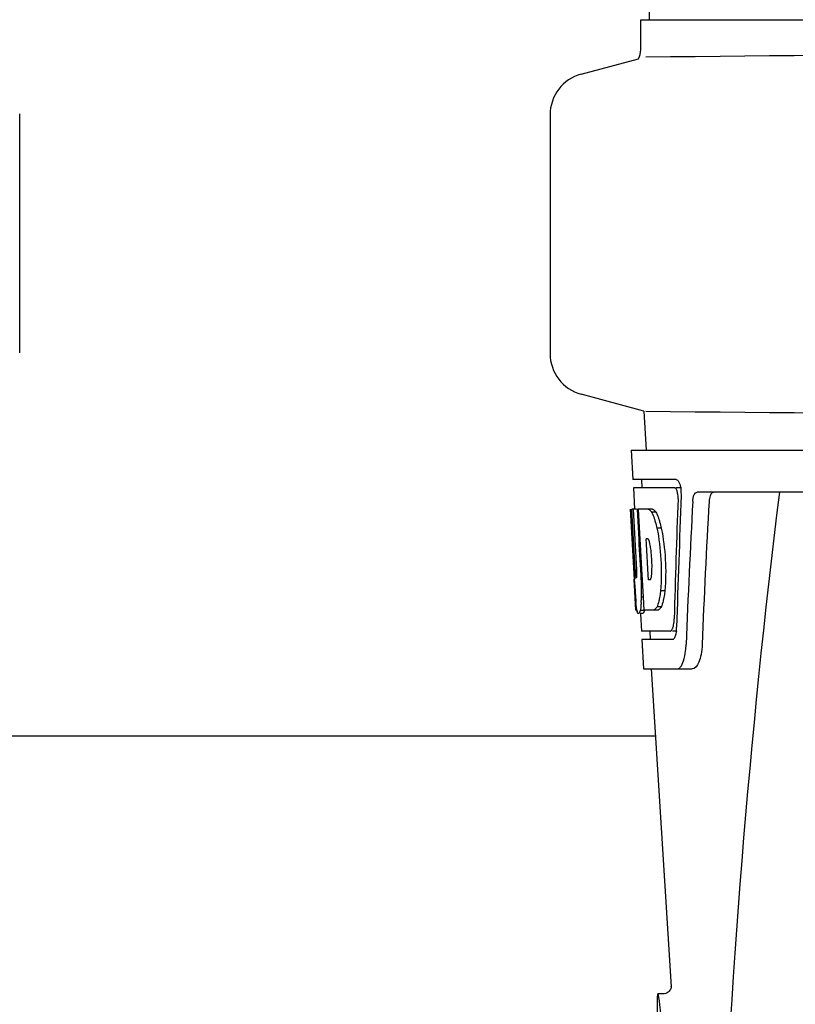
# Model space of a CAD drawing. Units: millimetres. Extents: x 7498 to 11408, y 905 to 6315.
# Drawn here: x 9107 to 9199, y 4808 to 4925 of the extents above; entities that cross this region are included whole.
import ezdxf

# ---------------------------------------------------------------- set-up
doc = ezdxf.new("R2010")
doc.units = ezdxf.units.MM

msp = doc.modelspace()

# ---------------------------------------------------------------- linework, layer by layer
for p, q in [((9182.27, 5045.67), (9181.37, 4924.54)), ((9180.36, 4924.54), (9182.66, 4924.54)), ((9180.36, 4920.99), (9180.36, 4924.54)), ((9182.66, 4924.54), (9212.63, 4924.54)), ((9173.31, 4918.08), (9180.1, 4919.9)), ((9106.6, 4884.98), (9106.6, 4913.35)), ((9169.6, 4913.25), (9169.6, 4884.88)), ((9180.74, 4878.06), (9173.31, 4880.05)), ((9180.74, 4878.06), (9181, 4873.42)), ((9179.25, 4873.42), (9371.95, 4873.42)), ((9179.25, 4873.42), (9179.44, 4869.92)), ((9184.57, 4869.92), (9179.44, 4869.92)), ((9184.41, 4868.92), (9179.5, 4868.92)), ((9179.5, 4868.92), (9179.64, 4866.41)), ((9180.45, 4869.92), (9180.5, 4868.92)), ((9185.19, 4868.92), (9184.57, 4868.92)), ((9230.4, 4868.42), (9187.08, 4868.42)), ((9179.16, 4866.42), (9179.15, 4866.42)), ((9179.61, 4858.06), (9179.15, 4866.42)), ((9179.85, 4866.42), (9179.32, 4866.42)), ((9179.72, 4859.24), (9179.32, 4866.42)), ((9179.7, 4862.8), (9179.5, 4866.42)), ((9181.77, 4866.42), (9179.97, 4866.42)), ((9180.17, 4862.81), (9179.97, 4866.42)), ((9180.31, 4862.82), (9180.1, 4866.42)), ((9182.18, 4866.04), (9181.66, 4866.04)), ((9182.81, 4864.14), (9182.29, 4864.14)), ((9179.9, 4859.24), (9179.7, 4862.8)), ((9180.2, 4862.2), (9180.17, 4862.81)), ((9180.41, 4858.56), (9180.2, 4862.2)), ((9180.34, 4862.21), (9180.31, 4862.82)), ((9180.54, 4858.57), (9180.34, 4862.21)), ((9181.23, 4862.87), (9181.03, 4862.87)), ((9181.06, 4862.25), (9181.03, 4862.87)), ((9181.27, 4858.61), (9181.06, 4862.25)), ((9180.43, 4858.06), (9180.41, 4858.56)), ((9180.57, 4858.07), (9180.54, 4858.57)), ((9181.3, 4858.02), (9181.27, 4858.61)), ((9179.6, 4858.1), (9179.6, 4858.1)), ((9179.8, 4854.42), (9179.6, 4858.1)), ((9179.63, 4857.81), (9179.61, 4858.06)), ((9179.87, 4858.28), (9179.84, 4858.28)), ((9180.57, 4858.06), (9180.43, 4858.06)), ((9180.58, 4857.97), (9180.57, 4858.07)), ((9180.69, 4855.96), (9180.58, 4857.97)), ((9181.5, 4858.02), (9181.3, 4858.02)), ((9183.23, 4856.71), (9182.71, 4856.71)), ((9180.69, 4855.97), (9180.46, 4855.97)), ((9180.77, 4854.42), (9180.69, 4855.96)), ((9179.91, 4854.42), (9179.8, 4854.42)), ((9180.81, 4854.37), (9180.3, 4854.37)), ((9180.59, 4854), (9180.3, 4854)), ((9180.33, 4853.99), (9180.44, 4851.92)), ((9182.45, 4854.42), (9180.77, 4854.42)), ((9182.82, 4854.81), (9182.3, 4854.81)), ((9183.87, 4851.92), (9180.44, 4851.92)), ((9181.44, 4851.92), (9181.5, 4850.92)), ((9184.63, 4851.92), (9184.14, 4851.92)), ((9184.14, 4850.92), (9180.5, 4850.92)), ((9180.5, 4850.92), (9180.69, 4847.42)), ((9180.69, 4847.42), (9186.47, 4847.42)), ((9181.6, 4847.42), (9183.99, 4809.67)), ((9182.11, 4839.42), (9094.1, 4839.42)), ((9183.99, 4809.67), (9183.99, 4809.67)), ((9183.03, 4808.82), (9182.39, 4808.82)), ((9183.02, 4808.82), (9183.02, 4808.82))]:
    msp.add_line(p, q)
for points in [[(9183.99, 4809.71), (9183.99, 4809.69), (9183.99, 4809.66), (9183.98, 4809.62), (9183.97, 4809.55), (9183.94, 4809.46), (9183.89, 4809.36), (9183.83, 4809.25)], [(9183.99, 4809.67), (9183.99, 4809.69), (9183.99, 4809.71), (9183.99, 4809.71), (9183.99, 4809.71)], [(9183.83, 4809.25), (9183.74, 4809.14), (9183.63, 4809.04), (9183.49, 4808.95), (9183.34, 4808.88), (9183.16, 4808.84), (9183.02, 4808.82)]]:
    msp.add_lwpolyline(points)
for centre, radius, start, end in [((9177.84, 4920.99), 2.52, 334.1671, 0), ((8974.13, 26988.83), 22069.67, 270.537, 270.781227), ((9174.6, 4913.25), 5, 105.0001, 180), ((9174.6, 4884.88), 5, 180, 254.9999), ((8974.13, -17190.7), 22069.67, 89.218773, 89.463), ((9181.65, 4868.28), 3.54, 10.4822, 12.8439), ((9181.28, 4868.21), 3.92, 7.437, 10.4828), ((9181.09, 4868.19), 4.1, 4.9285, 7.4553), ((9181.01, 4868.18), 4.18, 0.0827, 4.9343), ((9181.33, 4868.18), 3.87, 357.5861, 0.0998), ((10226.16, 4741.46), 1037.13, 172.96817, 177.83362), ((10298.63, 4805.03), 1111.9, 176.78795, 177.66474), ((9180.41, 4864.84), 2.14, 33.9957, 36.1777), ((9170.38, 4860.08), 11.3, 8.2135, 11.16), ((9168.81, 4858.67), 11.1, 2.0853, 2.9543), ((9178.19, 4858.89), 3.49, 354.0009, 355.7342), ((9170.9, 4859.54), 10.81, 355.1727, 358.1729), ((9363.94, 4868.33), 184.61, 183.2647, 183.5635), ((9149.66, 4856.55), 30.81, 1.4383, 2.8035), ((9152.33, 4856.62), 28.14, 0.0155, 1.4472), ((9273.39, 4862.64), 93.88, 183.5316, 184.0702), ((9156.66, 4856.61), 23.81, 358.4617, 0.0291), ((9234.63, 4860.05), 55.04, 184.2456, 184.4881), ((9217.85, 4858.72), 38.2, 184.4658, 185.1099), ((9162.93, 4856.66), 17.54, 355.6062, 357.0053), ((9159.23, 4856.86), 21.25, 356.977, 357.6027), ((9184.07, 4855.11), 4.22, 189.3836, 190.0454), ((9181.58, 4854.71), 1.7, 194.694, 196.3901), ((9178.65, 4853.53), 5.7, 356.4427, 358.4859), ((9179.36, 4852.53), 5.27, 354.1254, 358.401), ((9180.07, 4852.46), 4.56, 353.2351, 354.0596), ((9176.25, 4850.7), 9.52, 353.0968, 357.8205)]:
    msp.add_arc(centre, radius, start, end)
for centre, major_axis, ratio, start_param, end_param in [((9275.6, 4817.87), (0, 330.24), 0.276989, 7.701538, 7.749283), ((9275.6, 4821.69), (0, 330.99), 0.276989, 1.431496, 1.474918), ((9275.6, 4804.41), (0, 327.6), 0.276989, 7.660708, 7.713322), ((9275.6, 4884.79), (0, 185.88), 0.521492, 1.669775, 1.714886), ((9183.31, 4794.42), (-0.92, 14.4), 0.028922, 2.442336, 6.979847)]:
    msp.add_ellipse(centre, major_axis=major_axis, ratio=ratio, start_param=start_param, end_param=end_param)
for points, knots in [([(9184.46, 4868.91), (9184.45, 4868.92), (9184.44, 4868.92), (9184.42, 4868.92), (9184.41, 4868.92)], [0, 0, 0, 0, 0.516393, 1, 1, 1, 1]), ([(9184.7, 4868.52), (9184.69, 4868.57), (9184.64, 4868.71), (9184.56, 4868.87), (9184.46, 4868.91)], [0, 0, 0, 0, 0.331413, 1, 1, 1, 1]), ([(9184.57, 4869.92), (9184.7, 4869.92), (9184.96, 4869.6), (9185.05, 4869.29), (9185.1, 4869.07)], [0, 0, 0, 0, 0.353572, 1, 1, 1, 1]), ([(9184.81, 4867.65), (9184.82, 4867.88), (9184.8, 4868.17), (9184.72, 4868.46), (9184.7, 4868.52)], [0, 0, 0, 0, 0.771025, 1, 1, 1, 1]), ([(9186.55, 4867.33), (9186.56, 4867.48), (9186.59, 4867.76), (9186.7, 4868.16), (9186.93, 4868.42), (9187.08, 4868.42)], [0, 0, 0, 0, 0.355911, 0.644545, 1, 1, 1, 1]), ([(9189.07, 4868.42), (9188.99, 4868.42), (9188.77, 4868.33), (9188.55, 4867.91), (9188.5, 4867.55), (9188.49, 4867.33)], [0, 0, 0, 0, 0.16502, 0.505123, 1, 1, 1, 1]), ([(9181.26, 4866.42), (9181.29, 4866.41), (9181.46, 4866.32), (9181.58, 4866.16), (9181.66, 4866.04)], [0, 0, 0, 0, 0.195683, 1, 1, 1, 1]), ([(9181.66, 4866.04), (9181.7, 4865.97), (9181.84, 4865.68), (9181.95, 4865.36), (9182.03, 4865.12)], [0, 0, 0, 0, 0.21627, 1, 1, 1, 1]), ([(9181.77, 4866.42), (9181.8, 4866.41), (9181.95, 4866.34), (9182.05, 4866.21), (9182.13, 4866.1)], [0, 0, 0, 0, 0.201335, 1, 1, 1, 1]), ([(9182.18, 4866.04), (9182.21, 4865.97), (9182.35, 4865.68), (9182.47, 4865.36), (9182.55, 4865.12)], [0, 0, 0, 0, 0.216323, 1, 1, 1, 1]), ([(9182.03, 4865.12), (9182.05, 4865.04), (9182.15, 4864.72), (9182.23, 4864.39), (9182.29, 4864.14)], [0, 0, 0, 0, 0.233052, 1, 1, 1, 1]), ([(9182.55, 4865.12), (9182.57, 4865.04), (9182.67, 4864.72), (9182.75, 4864.39), (9182.81, 4864.14)], [0, 0, 0, 0, 0.233068, 1, 1, 1, 1]), ([(9182.29, 4864.14), (9182.54, 4862.92), (9182.84, 4860.44), (9182.83, 4857.94), (9182.71, 4856.71)], [0, 0, 0, 0, 0.500134, 1, 1, 1, 1]), ([(9182.81, 4864.14), (9183.06, 4862.92), (9183.36, 4860.44), (9183.35, 4857.94), (9183.23, 4856.71)], [0, 0, 0, 0, 0.500135, 1, 1, 1, 1]), ([(9181.26, 4862.85), (9181.25, 4862.86), (9181.25, 4862.86), (9181.24, 4862.87), (9181.23, 4862.87)], [0, 0, 0, 0, 0.530022, 1, 1, 1, 1]), ([(9181.46, 4862.27), (9181.44, 4862.39), (9181.39, 4862.59), (9181.31, 4862.79), (9181.26, 4862.85)], [0, 0, 0, 0, 0.622727, 1, 1, 1, 1]), ([(9181.7, 4859.19), (9181.71, 4859.4), (9181.71, 4860.23), (9181.65, 4861.07), (9181.56, 4861.7)], [0, 0, 0, 0, 0.245235, 1, 1, 1, 1]), ([(9179.72, 4859.24), (9179.73, 4859.04), (9179.77, 4858.73), (9179.78, 4858.4), (9179.83, 4858.3)], [0, 0, 0, 0, 0.653065, 1, 1, 1, 1]), ([(9179.87, 4858.28), (9179.89, 4858.28), (9179.89, 4858.4), (9179.91, 4858.52), (9179.91, 4858.78), (9179.91, 4858.97), (9179.9, 4859.07)], [0, 0, 0, 0, 0.077348, 0.284834, 0.604022, 1, 1, 1, 1]), ([(9181.55, 4858.08), (9181.57, 4858.1), (9181.62, 4858.25), (9181.64, 4858.4), (9181.66, 4858.52)], [0, 0, 0, 0, 0.177261, 1, 1, 1, 1]), ([(9181.5, 4858.02), (9181.51, 4858.03), (9181.53, 4858.05), (9181.55, 4858.07), (9181.55, 4858.08)], [0, 0, 0, 0, 0.440015, 1, 1, 1, 1]), ([(9182.71, 4856.71), (9182.71, 4856.62), (9182.67, 4856.29), (9182.61, 4855.97), (9182.57, 4855.73)], [0, 0, 0, 0, 0.266898, 1, 1, 1, 1]), ([(9183.23, 4856.71), (9183.22, 4856.62), (9183.18, 4856.29), (9183.13, 4855.97), (9183.08, 4855.73)], [0, 0, 0, 0, 0.266887, 1, 1, 1, 1]), ([(9179.9, 4854.42), (9179.89, 4854.48), (9179.85, 4854.78), (9179.82, 4855.08), (9179.8, 4855.31)], [0, 0, 0, 0, 0.199815, 1, 1, 1, 1]), ([(9180.42, 4855.31), (9180.41, 4855.22), (9180.39, 4854.9), (9180.35, 4854.59), (9180.3, 4854.37)], [0, 0, 0, 0, 0.303467, 1, 1, 1, 1]), ([(9182.57, 4855.73), (9182.55, 4855.64), (9182.48, 4855.33), (9182.39, 4855.02), (9182.3, 4854.81)], [0, 0, 0, 0, 0.284803, 1, 1, 1, 1]), ([(9183.08, 4855.73), (9183.06, 4855.64), (9182.99, 4855.33), (9182.9, 4855.02), (9182.82, 4854.81)], [0, 0, 0, 0, 0.28476, 1, 1, 1, 1]), ([(9180.09, 4854), (9180.08, 4854), (9179.99, 4854.05), (9179.97, 4854.15), (9179.95, 4854.23)], [0, 0, 0, 0, 0.14669, 1, 1, 1, 1]), ([(9180.11, 4854.01), (9180.11, 4854.01), (9180.1, 4854), (9180.09, 4854), (9180.09, 4854)], [0, 0, 0, 0, 0.512178, 1, 1, 1, 1]), ([(9180.3, 4854.37), (9180.28, 4854.29), (9180.23, 4854.16), (9180.16, 4854.03), (9180.11, 4854.01)], [0, 0, 0, 0, 0.654568, 1, 1, 1, 1]), ([(9180.62, 4854.01), (9180.61, 4854.01), (9180.6, 4854), (9180.6, 4854), (9180.59, 4854)], [0, 0, 0, 0, 0.51209, 1, 1, 1, 1]), ([(9180.81, 4854.37), (9180.78, 4854.29), (9180.74, 4854.16), (9180.66, 4854.03), (9180.62, 4854.01)], [0, 0, 0, 0, 0.654213, 1, 1, 1, 1]), ([(9182.3, 4854.81), (9182.27, 4854.76), (9182.18, 4854.61), (9182.05, 4854.47), (9181.94, 4854.42)], [0, 0, 0, 0, 0.314446, 1, 1, 1, 1]), ([(9182.82, 4854.81), (9182.79, 4854.76), (9182.7, 4854.61), (9182.57, 4854.47), (9182.45, 4854.42)], [0, 0, 0, 0, 0.314108, 1, 1, 1, 1]), ([(9184.19, 4852.34), (9184.21, 4852.4), (9184.29, 4852.67), (9184.32, 4852.95), (9184.33, 4853.18)], [0, 0, 0, 0, 0.212291, 1, 1, 1, 1]), ([(9183.87, 4851.92), (9183.9, 4851.92), (9184.04, 4851.97), (9184.11, 4852.11), (9184.15, 4852.22)], [0, 0, 0, 0, 0.183616, 1, 1, 1, 1]), ([(9184.55, 4851.64), (9184.54, 4851.57), (9184.49, 4851.36), (9184.42, 4851.15), (9184.32, 4851.03)], [0, 0, 0, 0, 0.310911, 1, 1, 1, 1]), ([(9184.21, 4850.94), (9184.2, 4850.93), (9184.18, 4850.93), (9184.15, 4850.92), (9184.14, 4850.92)], [0, 0, 0, 0, 0.507377, 1, 1, 1, 1]), ([(9187.66, 4850.34), (9187.65, 4849.94), (9187.56, 4849.2), (9187.31, 4848.2), (9186.84, 4847.42), (9186.47, 4847.42)], [0, 0, 0, 0, 0.365841, 0.661908, 1, 1, 1, 1]), ([(9185.07, 4847.64), (9185.25, 4847.85), (9185.52, 4848.49), (9185.64, 4849.16), (9185.69, 4849.56)], [0, 0, 0, 0, 0.406125, 1, 1, 1, 1]), ([(9184.68, 4847.42), (9184.72, 4847.42), (9184.87, 4847.45), (9184.99, 4847.55), (9185.07, 4847.64)], [0, 0, 0, 0, 0.219977, 1, 1, 1, 1])]:
    msp.add_open_spline(points, degree=3, knots=knots)
for points in [[(9179.93, 4854.28), (9179.92, 4854.31), (9179.92, 4854.34), (9179.91, 4854.37)], [(9184.15, 4852.22), (9184.17, 4852.26), (9184.18, 4852.3), (9184.19, 4852.34)], [(9184.6, 4851.92), (9184.59, 4851.83), (9184.57, 4851.73), (9184.55, 4851.64)], [(9184.32, 4851.03), (9184.29, 4850.99), (9184.25, 4850.96), (9184.21, 4850.94)]]:
    msp.add_open_spline(points, degree=3)

doc.saveas('drawing.dxf')
